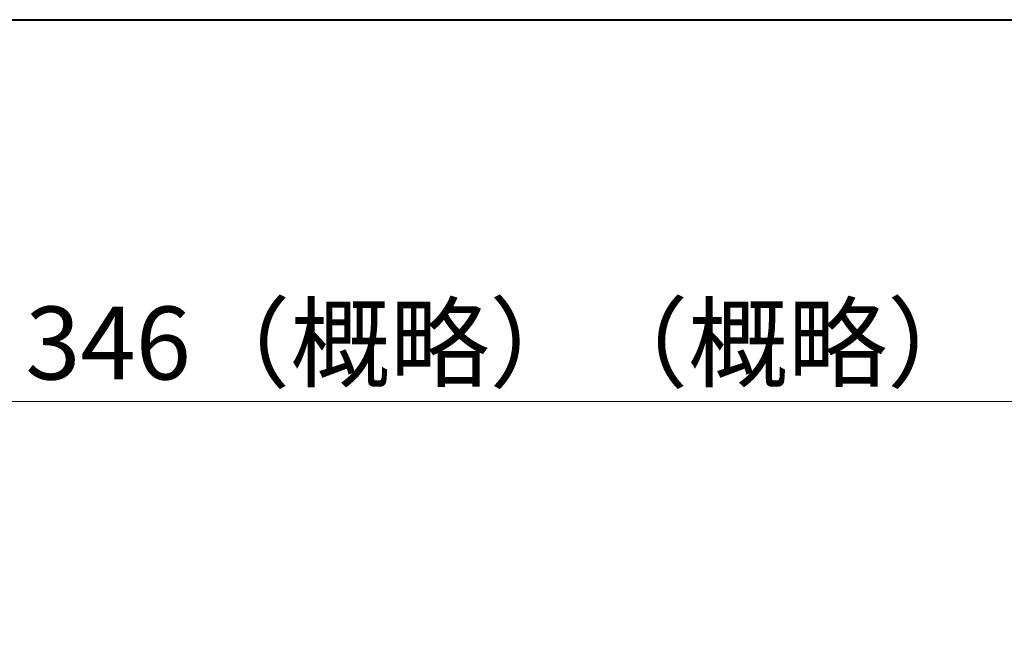
# Model space of a CAD drawing. Extents: x 0 to 1140, y 0 to 812.
# Drawn here: x 166 to 299, y 728 to 812 of the extents above; entities that cross this region are included whole.
import ezdxf

# ---------------------------------------------------------------- set-up
doc = ezdxf.new("R2010")
doc.units = 0
doc.header["$LTSCALE"] = 3
doc.header["$MEASUREMENT"] = 0
doc.layers.get('0').update_dxf_attribs({"linetype": 'CONTINUOUS'})
doc.layers.add('FLAME', color=3, linetype='CONTINUOUS', lineweight=40)
doc.layers.add('scale', color=6, linetype='CONTINUOUS', lineweight=13)
doc.styles.get("Standard").update_dxf_attribs({"font": 'simplex.shx', "bigfont": 'BIGFONT.shx'})
doc.dimstyles.get("Standard").update_dxf_attribs({"dimscale": 3, "dimtxt": 3.3, "dimasz": 2, "dimexe": 1, "dimexo": 1, "dimgap": 1, "dimtad": 1, "dimdsep": 46, "dimtxsty": 'STANDARD', "dimblk": 'CLOSED', "dimcen": 0.09, "dimclrd": 256, "dimclre": 256, "dimclrt": 2, "dimadec": 0, "dimazin": 2, "dimtfac": 1, "dimtmove": 0, "dimatfit": 3, "dimldrblk": 'CLOSED', "dimfxl": 1, "dimtolj": 1, "dimtzin": 0, "dimlwd": -1, "dimlwe": -1, "dimarcsym": 0})

# ---------------------------------------------------------------- blocks, each defined once
blk = doc.blocks.new('_Closed')
at = {"color": 0, "linetype": 'ByBlock', "lineweight": -2}
for p, q in [((-1, 0.167), (0, 0)), ((-1, 0.167), (-1, -0.167)), ((0, 0), (-1, -0.167)), ((0, 0), (-1, 0))]:
    blk.add_line(p, q, dxfattribs=at)
blk = doc.blocks.new('*D14')
at = {"layer": 'scale'}
for p, q in [((58.79, 697.06), (58.79, 762.65)), ((404.29, 676.1), (404.29, 762.65)), ((64.79, 759.65), (398.29, 759.65))]:
    blk.add_line(p, q, dxfattribs=at)
at = {"layer": 'scale', "xscale": 6, "yscale": 6, "zscale": 6, "rotation": 180}
blk.add_blockref('_Closed', (58.79, 759.65), dxfattribs=at)
at = {"layer": 'scale', "xscale": 6, "yscale": 6, "zscale": 6}
blk.add_blockref('_Closed', (404.29, 759.65), dxfattribs=at)
at = {"layer": 'scale', "color": 2, "lineweight": 13, "insert": (231.54, 767.6), "char_height": 9.9, "attachment_point": 5}
blk.add_mtext('\\A1;346（概略）（概略）', dxfattribs=at)

msp = doc.modelspace()

# ---------------------------------------------------------------- linework, layer by layer
at = {"layer": 'FLAME', "color": 3}
msp.add_line((0, 811.5), (1140, 811.5), dxfattribs=at)

# ---------------------------------------------------------------- dimensions: what is measured, and where the dimension line sits
at = {"layer": 'scale', "lineweight": 13}
dim = msp.add_linear_dim(base=(404.28811077, 759.647506628), p1=(58.78811077, 694.056674174), p2=(404.28811077, 673.102450141), text='<>（概略）', dimstyle='STANDARD', override={"dimdec": 0, "dimzin": 8, "dimpost": '（概略）', "dimblk1": 'Closed', "dimblk2": 'Closed', "dimsah": 1, "dimclrt": 2, "dimtofl": 1}, dxfattribs=at)
dim.commit()
dim.dimension.update_dxf_attribs({"geometry": '*D14', "text_midpoint": (231.53811077, 767.597506628)})

doc.saveas('drawing.dxf')
